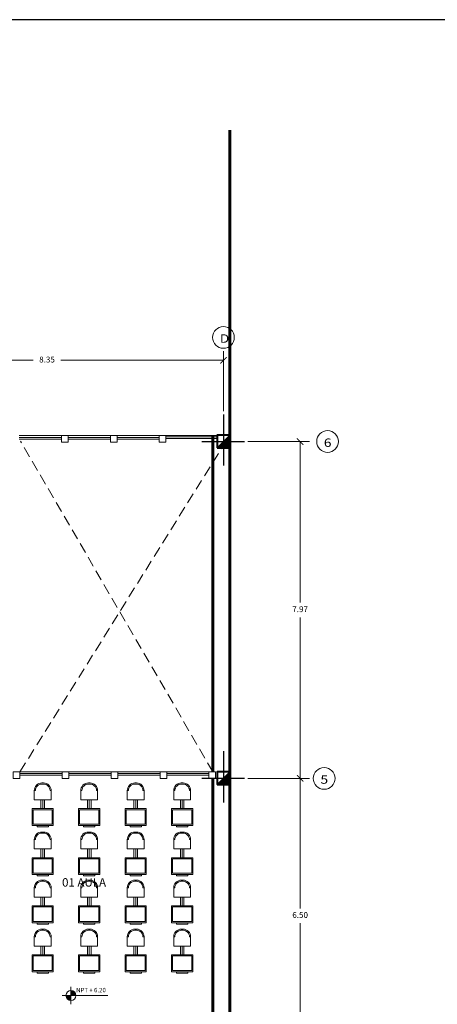
# Model space of a CAD drawing. Units: millimetres. Extents: x 681 to 958, y 318 to 396.
# Drawn here: x 714 to 724, y 373 to 396 of the extents above; entities that cross this region are included whole.
import ezdxf

# ---------------------------------------------------------------- set-up
doc = ezdxf.new("R2010")
doc.units = ezdxf.units.MM
doc.linetypes.add('ACAD_ISO02W100', pattern=[15, 12, -3])
doc.linetypes.add('RAYITAS', pattern=[0.375, 0.25, -0.125])
doc.layers.get('Defpoints').update_dxf_attribs({"color": 73, "lineweight": 0})
for name, color, linetype, lineweight in [('acbados', 253, 'Continuous', 5), ('Capa3', 6, 'Continuous', 30), ('Layer1', 1, 'Continuous', 9), ('MUEBLES', 144, 'Continuous', 20), ('muro madera', 30, 'Continuous', 5), ('texto', 5, 'Continuous', 5), ('TEXTURA', 55, 'Continuous', 5)]:
    doc.layers.add(name, color=color, linetype=linetype, lineweight=lineweight)
doc.layers.add('columna', color=80, linetype='Continuous')
doc.layers.add('red de agua', color=134, linetype='Continuous')
doc.styles.add('STYLE1', font='arial.ttf', dxfattribs={"width": 1.2})
doc.styles.add('style4', font='stylu.ttf')
doc.styles.add('VERDANA', font='verdana.ttf')
doc.dimstyles.new('OBLICUA GRUESA', dxfattribs={"dimtxt": 0.09, "dimasz": 0.09, "dimexe": 0.22, "dimexo": 0.08, "dimgap": 0.1, "dimtad": 0, "dimtih": 1, "dimtoh": 1, "dimzin": 1, "dimdsep": 46, "dimtxsty": 'VERDANA', "dimblk": 'ARCHTICK', "dimcen": 2.5, "dimclrd": 256, "dimclre": 256, "dimclrt": 256, "dimadec": 0, "dimazin": 0, "dimtfac": 1, "dimtmove": 0, "dimatfit": 3, "dimfxl": 0, "dimlwd": 0, "dimlwe": 0, "dimarcsym": 0})

# ---------------------------------------------------------------- blocks, each defined once
blk = doc.blocks.new('A$C45863228')
at = {"layer": 'MUEBLES', "lineweight": 5}
for p, q in [((0.05, 0.858), (0.077, 0.858)), ((0.423, 0.858), (0.45, 0.858)), ((0.207, 0.638), (0.207, 0.431)), ((0.25, 0.638), (0.25, 0.431)), ((0.293, 0.638), (0.293, 0.431))]:
    blk.add_line(p, q, dxfattribs=at)
blk.add_lwpolyline([(0.05, 0.638), (0.45, 0.638), (0.45, 0.858, 0.414214), (0.27, 1.038), (0.23, 1.038, 0.414214), (0.05, 0.858)], format="xyb", close=True, dxfattribs=at)
blk.add_lwpolyline([(0.423, 0.858, 0.414214), (0.27, 1.011), (0.23, 1.011, 0.414214), (0.077, 0.858)], format="xyb", dxfattribs=at)
for points in [[(0, 0.031), (0.5, 0.031), (0.5, 0.431), (0, 0.431)], [(0.024, 0.404), (0.475, 0.404), (0.475, 0.062), (0.024, 0.062)]]:
    blk.add_lwpolyline(points, close=True, dxfattribs=at)
blk.add_lwpolyline([(0.119, 0.031), (0.119, 0), (0.386, 0), (0.386, 0.031)], dxfattribs=at)
blk = doc.blocks.new('A$C496F16EA')
at = {"layer": 'texto'}
h = blk.add_hatch(color=30, dxfattribs=at)
h.paths.add_polyline_path([(0.372, 0.372), (0.583, 0.372, 0.414214), (0.372, 0.583)])
h.paths.add_polyline_path([(0.372, 0.372), (0.161, 0.372, 0.414214), (0.372, 0.161)])
at = {"layer": 'texto', "color": 30}
for p, q in [((0.372, 0.744), (0.372, 0)), ((0, 0.372), (1.928, 0.372))]:
    blk.add_line(p, q, dxfattribs=at)
blk.add_circle((0.372, 0.372), 0.211, dxfattribs=at)
blk = doc.blocks.new('A$C41536CB2')
at = {"layer": 'TEXTURA', "lineweight": 5}
h = blk.add_hatch(dxfattribs=at)
h.set_pattern_fill('ANSI31', color=256, scale=0.007, style=0)
h.set_pattern_definition([(45, (-718.7452, -347.231527), (-0.0157154482, 0.0157154482), [])])
h.paths.add_polyline_path([(0.663, 0.57), (0.663, 0.72), (0.513, 0.57)])
h.paths.add_polyline_path([(0.663, 0.42), (0.663, 0.57), (0.513, 0.57), (0.513, 0.42)])
h.paths.add_polyline_path([(0.513, 0.42), (0.513, 0.57), (0.363, 0.42)])
at = {"layer": 'columna', "linetype": 'ACAD_ISO02W100'}
for p, q in [((0.513, 1.21), (0.513, 0)), ((0, 0.57), (1.01, 0.57))]:
    blk.add_line(p, q, dxfattribs=at)
at = {"layer": 'columna', "lineweight": 40}
blk.add_lwpolyline([(0.363, 0.42), (0.663, 0.42), (0.663, 0.72), (0.363, 0.72)], close=True, dxfattribs=at)
at = {"layer": 'TEXTURA', "lineweight": 5}
blk.add_line((0.663, 0.72), (0.363, 0.42), dxfattribs=at)
blk = doc.blocks.new('_ARCHTICK')
at = {"color": 0, "linetype": 'ByBlock', "const_width": 0.15}
blk.add_lwpolyline([(-0.5, -0.5), (0.5, 0.5)], dxfattribs=at)
blk = doc.blocks.new('*D19')
at = {"layer": 'acbados', "lineweight": 0, "transparency": 16777216}
for p, q in [((719.835, 378.451), (721.293, 378.451)), ((721.073, 378.451), (721.073, 375.375)), ((721.073, 371.951), (721.073, 375.028)), ((719.835, 371.951), (721.293, 371.951))]:
    blk.add_line(p, q, dxfattribs=at)
at = {"layer": 'Defpoints', "color": 0, "lineweight": 5, "transparency": 16777216}
for p in [(719.755, 378.451), (721.073, 378.451), (719.755, 371.951)]:
    blk.add_point(p, dxfattribs=at)
at = {"layer": 'acbados', "lineweight": 0, "transparency": 16777216, "xscale": 0.15, "yscale": 0.15, "zscale": 0.15}
for p, rotation in [((721.073, 378.451), 90.000062765429), ((721.073, 371.951), 270.000062765429)]:
    blk.add_blockref('_ARCHTICK', p, dxfattribs=dict(at, rotation=rotation))
at = {"layer": 'acbados', "lineweight": 5, "transparency": 16777216, "insert": (721.073, 375.201), "char_height": 0.14, "attachment_point": 5, "style": 'style4'}
blk.add_mtext('6.50', dxfattribs=at)
blk = doc.blocks.new('*D20')
at = {"layer": 'acbados', "lineweight": 0, "transparency": 16777216}
for p, q in [((719.835, 386.419), (721.293, 386.419)), ((721.073, 386.419), (721.073, 382.61)), ((721.073, 378.451), (721.073, 382.26)), ((719.835, 378.451), (721.293, 378.451))]:
    blk.add_line(p, q, dxfattribs=at)
at = {"layer": 'Defpoints', "color": 0, "lineweight": 5, "transparency": 16777216}
for p in [(719.755, 386.419), (721.073, 386.419), (719.755, 378.451)]:
    blk.add_point(p, dxfattribs=at)
at = {"layer": 'acbados', "lineweight": 0, "transparency": 16777216, "xscale": 0.15, "yscale": 0.15, "zscale": 0.15}
for p, rotation in [((721.073, 386.419), 90.000062765429), ((721.073, 378.451), 270.000062765429)]:
    blk.add_blockref('_ARCHTICK', p, dxfattribs=dict(at, rotation=rotation))
at = {"layer": 'acbados', "lineweight": 5, "transparency": 16777216, "insert": (721.073, 382.435), "char_height": 0.14, "attachment_point": 5, "style": 'style4'}
blk.add_mtext('7.97', dxfattribs=at)
blk = doc.blocks.new('*D21')
at = {"layer": 'acbados', "lineweight": 0, "transparency": 16777216}
for p, q in [((710.908, 387.139), (710.908, 388.56)), ((719.258, 387.139), (719.258, 388.56)), ((710.908, 388.34), (714.754, 388.34)), ((719.258, 388.34), (715.412, 388.34))]:
    blk.add_line(p, q, dxfattribs=at)
at = {"layer": 'Defpoints', "color": 0, "lineweight": 5, "transparency": 16777216}
for p in [(710.908, 388.34), (710.908, 387.059), (719.258, 387.059)]:
    blk.add_point(p, dxfattribs=at)
at = {"layer": 'acbados', "lineweight": 0, "transparency": 16777216, "xscale": 0.15, "yscale": 0.15, "zscale": 0.15, "rotation": 180.0000000000004}
blk.add_blockref('_ARCHTICK', (710.908, 388.34), dxfattribs=at)
at = {"layer": 'acbados', "lineweight": 0, "transparency": 16777216, "xscale": 0.15, "yscale": 0.15, "zscale": 0.15}
blk.add_blockref('_ARCHTICK', (719.258, 388.34), dxfattribs=at)
at = {"layer": 'acbados', "lineweight": 5, "transparency": 16777216, "insert": (715.083, 388.34), "char_height": 0.14, "attachment_point": 5, "style": 'style4'}
blk.add_mtext('8.35', dxfattribs=at)

msp = doc.modelspace()

# ---------------------------------------------------------------- linework, layer by layer
at = {"layer": 'acbados', "lineweight": 5}
for centre in [(719.258, 388.882), (721.722, 386.419), (721.642, 378.451)]:
    msp.add_circle(centre, 0.257, dxfattribs=at)
at = {"layer": 'Capa3', "linetype": 'RAYITAS', "lineweight": 5}
for p, q in [((714.443, 378.606), (719.408, 386.569)), ((719.008, 378.606), (714.454, 386.431))]:
    msp.add_line(p, q, dxfattribs=at)
at = {"layer": 'columna'}
for points in [[(719.108, 386.269), (719.408, 386.269), (719.408, 386.569), (719.108, 386.569)], [(719.108, 378.301), (719.408, 378.301), (719.408, 378.601), (719.108, 378.601)]]:
    msp.add_lwpolyline(points, close=True, dxfattribs=at)
at = {"layer": 'Layer1', "lineweight": 5}
for p, q in [((714.425, 386.558), (719.402, 386.558)), ((714.425, 386.518), (715.425, 386.518)), ((714.425, 386.478), (715.425, 386.478)), ((715.583, 386.518), (716.583, 386.518)), ((715.583, 386.478), (716.583, 386.478)), ((716.74, 386.518), (717.74, 386.518)), ((716.74, 386.478), (717.74, 386.478)), ((717.898, 386.529), (719.108, 386.529)), ((717.898, 386.489), (719.108, 386.489)), ((714.443, 378.606), (718.915, 378.606)), ((715.443, 378.566), (714.443, 378.566)), ((715.443, 378.526), (714.443, 378.526)), ((716.6, 378.566), (715.6, 378.566)), ((716.6, 378.526), (715.6, 378.526)), ((717.758, 378.566), (716.758, 378.566)), ((717.758, 378.526), (716.758, 378.526)), ((718.915, 378.566), (717.915, 378.566)), ((718.915, 378.526), (717.915, 378.526))]:
    msp.add_line(p, q, dxfattribs=at)
for points in [[(715.425, 386.558), (715.425, 386.401), (715.583, 386.401), (715.583, 386.558)], [(716.583, 386.558), (716.583, 386.401), (716.74, 386.401), (716.74, 386.558)], [(717.74, 386.558), (717.74, 386.401), (717.898, 386.401), (717.898, 386.558)], [(714.443, 378.606), (714.443, 378.448), (714.285, 378.448), (714.285, 378.606)], [(715.6, 378.606), (715.6, 378.448), (715.443, 378.448), (715.443, 378.606)], [(716.758, 378.606), (716.758, 378.448), (716.6, 378.448), (716.6, 378.606)], [(717.915, 378.606), (717.915, 378.448), (717.758, 378.448), (717.758, 378.606)], [(719.073, 378.606), (719.073, 378.448), (718.915, 378.448), (718.915, 378.606)]]:
    msp.add_lwpolyline(points, close=True, dxfattribs=at)
at = {"layer": 'muro madera', "lineweight": 60}
for p, q in [((719.408, 346.741), (719.408, 393.787)), ((719.008, 378.606), (719.008, 386.558)), ((719.008, 346.735), (719.008, 378.448))]:
    msp.add_line(p, q, dxfattribs=at)
at = {"layer": 'red de agua', "ltscale": 0.2}
msp.add_lwpolyline([(768.258, 332.274), (768.258, 396.397), (681.258, 396.397), (681.258, 332.274)], close=True, dxfattribs=at)

# ---------------------------------------------------------------- block references
at = {"layer": 'MUEBLES', "lineweight": 5}
for p in [(714.731, 377.304), (715.831, 377.304), (716.931, 377.304), (718.031, 377.304), (714.731, 376.144), (715.831, 376.144), (716.931, 376.144), (718.031, 376.144), (714.731, 375.005), (715.831, 375.005), (716.931, 375.005), (718.031, 375.005), (714.731, 373.846), (715.831, 373.846), (716.931, 373.846), (718.031, 373.846)]:
    msp.add_blockref('A$C45863228', p, dxfattribs=at)
at = {"layer": 'muro madera', "xscale": 0.5599999999999999, "yscale": 0.5599999999999999, "zscale": 0.5599999999999999}
msp.add_blockref('A$C496F16EA', (715.441, 373.107), dxfattribs=at)
at = {"layer": 'TEXTURA', "lineweight": 5}
for p in [(718.745, 385.849), (718.745, 377.882)]:
    msp.add_blockref('A$C41536CB2', p, dxfattribs=at)

# ---------------------------------------------------------------- texts
at = {"layer": 'texto', "color": 30, "style": 'STYLE1', "width": 1.2}
for s, p in [('D', (719.171, 388.755)), ('6', (721.634, 386.291)), ('5', (721.554, 378.324))]:
    msp.add_text(s, height=0.2, dxfattribs=at).set_placement(p)
at = {"layer": 'texto', "color": 30, "style": 'style4'}
for s, height, p in [('01 AULA ', 0.2, (715.439, 375.89)), ('NPT + 6.20', 0.105, (715.772, 373.39))]:
    msp.add_text(s, height=height, dxfattribs=at).set_placement(p)

# ---------------------------------------------------------------- dimensions: what is measured, and where the dimension line sits
at = {"layer": 'acbados', "lineweight": 5}
dim = msp.add_aligned_dim(p1=(719.258, 387.059), p2=(710.908, 387.059), distance=-1.282, dimstyle='OBLICUA GRUESA', override={"dimtxt": 0.14, "dimasz": 0.15, "dimtxsty": 'style4'}, dxfattribs=at)
dim.commit()
dim.dimension.update_dxf_attribs({"geometry": '*D21', "text_midpoint": (715.083, 388.34)})
for base, p1, p2, picture, middle in [((721.073, 386.419), (719.755, 378.451), (719.755, 386.419), '*D20', (721.073, 382.435)), ((721.073, 378.451), (719.755, 371.951), (719.755, 378.451), '*D19', (721.073, 375.201))]:
    dim = msp.add_linear_dim(base=base, p1=p1, p2=p2, angle=270.0001, dimstyle='OBLICUA GRUESA', override={"dimtxt": 0.14, "dimasz": 0.15, "dimtxsty": 'style4'}, dxfattribs=at)
    dim.commit()
    dim.dimension.update_dxf_attribs({"geometry": picture, "text_midpoint": middle})

doc.saveas('drawing.dxf')
